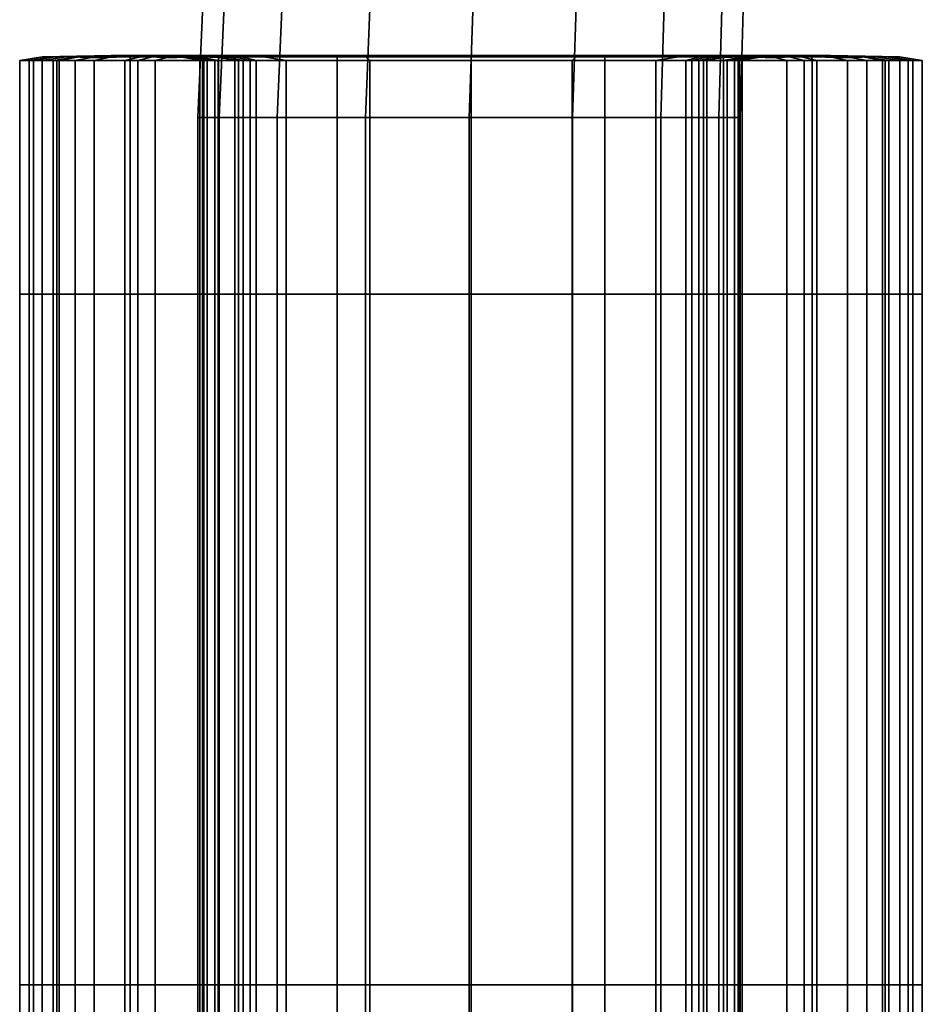
# Model space of a CAD drawing. Extents: x -0.256 to 0.291, y -0.27 to 0.329.
# Drawn here: x -0.256 to -0.239, y 0.256 to 0.274 of the extents above; entities that cross this region are included whole.
import ezdxf

# ---------------------------------------------------------------- set-up
doc = ezdxf.new("R2010")
doc.units = 0

msp = doc.modelspace()

# ---------------------------------------------------------------- linework, layer by layer
for points in [[(-0.25226, 0.272204, -0.03301), (-0.252663, 0.272204, -0.031066), (-0.252525, 0.275321, -0.031066), (-0.252125, 0.275305, -0.03301)], [(-0.25226, 0.272204, -0.029121), (-0.252125, 0.275305, -0.029121), (-0.252525, 0.275321, -0.031066), (-0.252663, 0.272204, -0.031066)], [(-0.25226, 0.272204, -0.03301), (-0.252125, 0.275305, -0.03301), (-0.251042, 0.275262, -0.03467), (-0.25117, 0.272204, -0.03467)], [(-0.25226, 0.272204, -0.029121), (-0.25117, 0.272204, -0.027461), (-0.251042, 0.275262, -0.027461), (-0.252125, 0.275305, -0.029121)], [(-0.24951, 0.272204, -0.03576), (-0.25117, 0.272204, -0.03467), (-0.251042, 0.275262, -0.03467), (-0.249393, 0.275196, -0.03576)], [(-0.24951, 0.272204, -0.026371), (-0.249393, 0.275196, -0.026371), (-0.251042, 0.275262, -0.027461), (-0.25117, 0.272204, -0.027461)], [(-0.24951, 0.272204, -0.03576), (-0.249393, 0.275196, -0.03576), (-0.247461, 0.275119, -0.036163), (-0.247565, 0.272204, -0.036163)], [(-0.24951, 0.272204, -0.026371), (-0.247565, 0.272204, -0.025968), (-0.247461, 0.275119, -0.025968), (-0.249393, 0.275196, -0.026371)], [(-0.245621, 0.272204, -0.026371), (-0.245529, 0.275042, -0.026371), (-0.247461, 0.275119, -0.025968), (-0.247565, 0.272204, -0.025968)], [(-0.245621, 0.272204, -0.03576), (-0.247565, 0.272204, -0.036163), (-0.247461, 0.275119, -0.036163), (-0.245529, 0.275042, -0.03576)], [(-0.245621, 0.272204, -0.026371), (-0.243961, 0.272204, -0.027461), (-0.24388, 0.274976, -0.027461), (-0.245529, 0.275042, -0.026371)], [(-0.245621, 0.272204, -0.03576), (-0.245529, 0.275042, -0.03576), (-0.24388, 0.274976, -0.03467), (-0.243961, 0.272204, -0.03467)], [(-0.242871, 0.272204, -0.029121), (-0.242796, 0.274933, -0.029121), (-0.24388, 0.274976, -0.027461), (-0.243961, 0.272204, -0.027461)], [(-0.242871, 0.272204, -0.03301), (-0.243961, 0.272204, -0.03467), (-0.24388, 0.274976, -0.03467), (-0.242796, 0.274933, -0.03301)], [(-0.242871, 0.272204, -0.029121), (-0.242468, 0.272204, -0.031066), (-0.242396, 0.274917, -0.031066), (-0.242796, 0.274933, -0.029121)], [(-0.242871, 0.272204, -0.03301), (-0.242796, 0.274933, -0.03301), (-0.242396, 0.274917, -0.031066), (-0.242468, 0.272204, -0.031066)], [(-0.256006, 0.273274, -0.032248), (-0.256011, 0.273274, -0.03102), (-0.255581, 0.273346, -0.031031), (-0.255574, 0.273346, -0.032248)], [(-0.255749, 0.273274, -0.029676), (-0.255341, 0.273346, -0.029719), (-0.255581, 0.273346, -0.031031), (-0.256011, 0.273274, -0.03102)], [(-0.256006, 0.273274, -0.032248), (-0.255574, 0.273346, -0.032248), (-0.255397, 0.273346, -0.033417), (-0.255833, 0.273274, -0.033417)], [(-0.255591, 0.273274, -0.034586), (-0.255833, 0.273274, -0.033417), (-0.255397, 0.273346, -0.033417), (-0.255129, 0.273346, -0.034586)], [(-0.255749, 0.273274, -0.029676), (-0.255266, 0.273274, -0.028273), (-0.254893, 0.273346, -0.028358), (-0.255341, 0.273346, -0.029719)], [(-0.255591, 0.273274, -0.034586), (-0.255129, 0.273346, -0.034586), (-0.254913, 0.273346, -0.035979), (-0.255383, 0.273274, -0.035979)], [(-0.254277, 0.27337, -0.032248), (-0.255574, 0.273346, -0.032248), (-0.255581, 0.273346, -0.031031), (-0.254293, 0.27337, -0.031063)], [(-0.254116, 0.27337, -0.029847), (-0.254293, 0.27337, -0.031063), (-0.255581, 0.273346, -0.031031), (-0.255341, 0.273346, -0.029719)], [(-0.254277, 0.27337, -0.032248), (-0.254088, 0.27337, -0.033417), (-0.255397, 0.273346, -0.033417), (-0.255574, 0.273346, -0.032248)], [(-0.253744, 0.27337, -0.034586), (-0.255129, 0.273346, -0.034586), (-0.255397, 0.273346, -0.033417), (-0.254088, 0.27337, -0.033417)], [(-0.255313, 0.273274, -0.03782), (-0.255383, 0.273274, -0.035979), (-0.254913, 0.273346, -0.035979), (-0.254889, 0.273346, -0.03782)], [(-0.254116, 0.27337, -0.029847), (-0.255341, 0.273346, -0.029719), (-0.254893, 0.273346, -0.028358), (-0.253772, 0.27337, -0.028614)], [(-0.255313, 0.273274, -0.03782), (-0.254889, 0.273346, -0.03782), (-0.254945, 0.273346, -0.039393), (-0.255313, 0.273274, -0.039393)], [(-0.255313, 0.273274, -0.039983), (-0.254966, 0.273346, -0.039983), (-0.2547, 0.273327, -0.040038), (-0.254969, 0.273274, -0.040057)], [(-0.255313, 0.273274, -0.039983), (-0.255313, 0.273274, -0.039393), (-0.254945, 0.273346, -0.039393), (-0.254966, 0.273346, -0.039983)], [(-0.254609, 0.273274, -0.02687), (-0.254278, 0.273346, -0.026998), (-0.254893, 0.273346, -0.028358), (-0.255266, 0.273274, -0.028273)], [(-0.253744, 0.27337, -0.034586), (-0.253503, 0.27337, -0.035979), (-0.254913, 0.273346, -0.035979), (-0.255129, 0.273346, -0.034586)], [(-0.253937, 0.273274, -0.040082), (-0.254969, 0.273274, -0.040057), (-0.2547, 0.273327, -0.040038), (-0.253934, 0.273346, -0.040057)], [(-0.253923, 0.27337, -0.039983), (-0.254966, 0.273346, -0.039983), (-0.254945, 0.273346, -0.039393), (-0.25384, 0.27337, -0.039393)], [(-0.253923, 0.27337, -0.039983), (-0.253934, 0.273346, -0.040057), (-0.2547, 0.273327, -0.040038), (-0.254966, 0.273346, -0.039983)], [(-0.253617, 0.27337, -0.03782), (-0.25384, 0.27337, -0.039393), (-0.254945, 0.273346, -0.039393), (-0.254889, 0.273346, -0.03782)], [(-0.253617, 0.27337, -0.03782), (-0.254889, 0.273346, -0.03782), (-0.254913, 0.273346, -0.035979), (-0.253503, 0.27337, -0.035979)], [(-0.253287, 0.27337, -0.027382), (-0.253772, 0.27337, -0.028614), (-0.254893, 0.273346, -0.028358), (-0.254278, 0.273346, -0.026998)], [(-0.254609, 0.273274, -0.02687), (-0.254032, 0.273274, -0.025774), (-0.253738, 0.273346, -0.025935), (-0.254278, 0.273346, -0.026998)], [(-0.254277, 0.27337, -0.032248), (-0.254293, 0.27337, -0.031063), (-0.253005, 0.273346, -0.031095), (-0.252981, 0.273346, -0.032248)], [(-0.254116, 0.27337, -0.029847), (-0.252892, 0.273346, -0.029975), (-0.253005, 0.273346, -0.031095), (-0.254293, 0.27337, -0.031063)], [(-0.253287, 0.27337, -0.027382), (-0.254278, 0.273346, -0.026998), (-0.253738, 0.273346, -0.025935), (-0.252857, 0.27337, -0.026419)], [(-0.254277, 0.27337, -0.032248), (-0.252981, 0.273346, -0.032248), (-0.252778, 0.273346, -0.033417), (-0.254088, 0.27337, -0.033417)], [(-0.254116, 0.27337, -0.029847), (-0.253772, 0.27337, -0.028614), (-0.252651, 0.273346, -0.028871), (-0.252892, 0.273346, -0.029975)], [(-0.253744, 0.27337, -0.034586), (-0.254088, 0.27337, -0.033417), (-0.252778, 0.273346, -0.033417), (-0.25236, 0.273346, -0.034586)], [(-0.253792, 0.273274, -0.02529), (-0.253514, 0.273346, -0.025466), (-0.253738, 0.273346, -0.025935), (-0.254032, 0.273274, -0.025774)], [(-0.253937, 0.273274, -0.040082), (-0.253934, 0.273346, -0.040057), (-0.252271, 0.273346, -0.040058), (-0.252276, 0.273274, -0.040082)], [(-0.253923, 0.27337, -0.039983), (-0.252255, 0.27337, -0.039985), (-0.252271, 0.273346, -0.040058), (-0.253934, 0.273346, -0.040057)], [(-0.253923, 0.27337, -0.039983), (-0.25384, 0.27337, -0.039393), (-0.25213, 0.27337, -0.039405), (-0.252255, 0.27337, -0.039985)], [(-0.253617, 0.27337, -0.03782), (-0.251796, 0.27337, -0.037859), (-0.25213, 0.27337, -0.039405), (-0.25384, 0.27337, -0.039393)], [(-0.253792, 0.273274, -0.02529), (-0.253465, 0.273274, -0.025338), (-0.253264, 0.273327, -0.025512), (-0.253514, 0.273346, -0.025466)], [(-0.253287, 0.27337, -0.027382), (-0.252295, 0.273346, -0.027766), (-0.252651, 0.273346, -0.028871), (-0.253772, 0.27337, -0.028614)], [(-0.253744, 0.27337, -0.034586), (-0.25236, 0.273346, -0.034586), (-0.251504, 0.273354, -0.035941), (-0.253503, 0.27337, -0.035979)], [(-0.252678, 0.27337, -0.025994), (-0.252857, 0.27337, -0.026419), (-0.253738, 0.273346, -0.025935), (-0.253514, 0.273346, -0.025466)], [(-0.253617, 0.27337, -0.03782), (-0.253503, 0.27337, -0.035979), (-0.251504, 0.273354, -0.035941), (-0.251796, 0.27337, -0.037859)], [(-0.252678, 0.27337, -0.025994), (-0.253514, 0.273346, -0.025466), (-0.253264, 0.273327, -0.025512), (-0.252639, 0.273346, -0.025877)], [(-0.252626, 0.273274, -0.025838), (-0.252639, 0.273346, -0.025877), (-0.253264, 0.273327, -0.025512), (-0.253465, 0.273274, -0.025338)], [(-0.253287, 0.27337, -0.027382), (-0.252857, 0.27337, -0.026419), (-0.251975, 0.273346, -0.026903), (-0.252295, 0.273346, -0.027766)], [(-0.252548, 0.273274, -0.032248), (-0.252981, 0.273346, -0.032248), (-0.253005, 0.273346, -0.031095), (-0.252576, 0.273274, -0.031106)], [(-0.252484, 0.273274, -0.030017), (-0.252576, 0.273274, -0.031106), (-0.253005, 0.273346, -0.031095), (-0.252892, 0.273346, -0.029975)], [(-0.252548, 0.273274, -0.032248), (-0.252342, 0.273274, -0.033417), (-0.252778, 0.273346, -0.033417), (-0.252981, 0.273346, -0.032248)], [(-0.252484, 0.273274, -0.030017), (-0.252892, 0.273346, -0.029975), (-0.252651, 0.273346, -0.028871), (-0.252278, 0.273274, -0.028956)], [(-0.252678, 0.27337, -0.025994), (-0.251843, 0.273346, -0.026523), (-0.251975, 0.273346, -0.026903), (-0.252857, 0.27337, -0.026419)], [(-0.251898, 0.273274, -0.034586), (-0.25236, 0.273346, -0.034586), (-0.252778, 0.273346, -0.033417), (-0.252342, 0.273274, -0.033417)], [(-0.252678, 0.27337, -0.025994), (-0.252639, 0.273346, -0.025877), (-0.252035, 0.273327, -0.026304), (-0.251843, 0.273346, -0.026523)], [(-0.251964, 0.273274, -0.027894), (-0.252278, 0.273274, -0.028956), (-0.252651, 0.273346, -0.028871), (-0.252295, 0.273346, -0.027766)], [(-0.252626, 0.273274, -0.025838), (-0.251813, 0.273274, -0.026417), (-0.252035, 0.273327, -0.026304), (-0.252639, 0.273346, -0.025877)], [(-0.251898, 0.273274, -0.034586), (-0.251, 0.273274, -0.035538), (-0.251504, 0.273354, -0.035941), (-0.25236, 0.273346, -0.034586)], [(-0.251964, 0.273274, -0.027894), (-0.252295, 0.273346, -0.027766), (-0.251975, 0.273346, -0.026903), (-0.251681, 0.273274, -0.027065)], [(-0.250045, 0.273274, -0.040082), (-0.252276, 0.273274, -0.040082), (-0.252271, 0.273346, -0.040058), (-0.250041, 0.273346, -0.040059)], [(-0.250031, 0.27337, -0.03999), (-0.250041, 0.273346, -0.040059), (-0.252271, 0.273346, -0.040058), (-0.252255, 0.27337, -0.039985)], [(-0.250031, 0.27337, -0.03999), (-0.252255, 0.27337, -0.039985), (-0.25213, 0.27337, -0.039405), (-0.249947, 0.27337, -0.039441)], [(-0.249724, 0.27337, -0.037977), (-0.249947, 0.27337, -0.039441), (-0.25213, 0.27337, -0.039405), (-0.251796, 0.27337, -0.037859)], [(-0.251564, 0.273274, -0.026699), (-0.251843, 0.273346, -0.026523), (-0.252035, 0.273327, -0.026304), (-0.251813, 0.273274, -0.026417)], [(-0.251564, 0.273274, -0.026699), (-0.251681, 0.273274, -0.027065), (-0.251975, 0.273346, -0.026903), (-0.251843, 0.273346, -0.026523)], [(-0.249724, 0.27337, -0.037977), (-0.251796, 0.27337, -0.037859), (-0.251504, 0.273354, -0.035941), (-0.249505, 0.273346, -0.036536)], [(-0.249432, 0.273274, -0.036056), (-0.249505, 0.273346, -0.036536), (-0.251504, 0.273354, -0.035941), (-0.251, 0.273274, -0.035538)], [(-0.250045, 0.273274, -0.040082), (-0.250041, 0.273346, -0.040059), (-0.247528, 0.273346, -0.04006), (-0.247528, 0.273274, -0.040082)], [(-0.250031, 0.27337, -0.03999), (-0.247528, 0.27337, -0.039994), (-0.247528, 0.273346, -0.04006), (-0.250041, 0.273346, -0.040059)], [(-0.250031, 0.27337, -0.03999), (-0.249947, 0.27337, -0.039441), (-0.247528, 0.27337, -0.039465), (-0.247528, 0.27337, -0.039994)], [(-0.249724, 0.27337, -0.037977), (-0.247528, 0.27337, -0.038056), (-0.247528, 0.27337, -0.039465), (-0.249947, 0.27337, -0.039441)], [(-0.249724, 0.27337, -0.037977), (-0.249505, 0.273346, -0.036536), (-0.247528, 0.273346, -0.036669), (-0.247528, 0.27337, -0.038056)], [(-0.249432, 0.273274, -0.036056), (-0.247528, 0.273274, -0.036206), (-0.247528, 0.273346, -0.036669), (-0.249505, 0.273346, -0.036536)], [(-0.245025, 0.27337, -0.03999), (-0.247528, 0.27337, -0.039994), (-0.247528, 0.27337, -0.039465), (-0.245109, 0.27337, -0.039441)], [(-0.245025, 0.27337, -0.03999), (-0.245015, 0.273346, -0.040059), (-0.247528, 0.273346, -0.04006), (-0.247528, 0.27337, -0.039994)], [(-0.245332, 0.27337, -0.037977), (-0.247528, 0.27337, -0.038056), (-0.247528, 0.273346, -0.036669), (-0.245551, 0.273346, -0.036536)], [(-0.245332, 0.27337, -0.037977), (-0.245109, 0.27337, -0.039441), (-0.247528, 0.27337, -0.039465), (-0.247528, 0.27337, -0.038056)], [(-0.245011, 0.273274, -0.040082), (-0.247528, 0.273274, -0.040082), (-0.247528, 0.273346, -0.04006), (-0.245015, 0.273346, -0.040059)], [(-0.245624, 0.273274, -0.036056), (-0.245551, 0.273346, -0.036536), (-0.247528, 0.273346, -0.036669), (-0.247528, 0.273274, -0.036206)], [(-0.245624, 0.273274, -0.036056), (-0.244056, 0.273274, -0.035538), (-0.243552, 0.273354, -0.035941), (-0.245551, 0.273346, -0.036536)], [(-0.245332, 0.27337, -0.037977), (-0.245551, 0.273346, -0.036536), (-0.243552, 0.273354, -0.035941), (-0.24326, 0.27337, -0.037859)], [(-0.245332, 0.27337, -0.037977), (-0.24326, 0.27337, -0.037859), (-0.242926, 0.27337, -0.039405), (-0.245109, 0.27337, -0.039441)], [(-0.245025, 0.27337, -0.03999), (-0.245109, 0.27337, -0.039441), (-0.242926, 0.27337, -0.039405), (-0.2428, 0.27337, -0.039985)], [(-0.245025, 0.27337, -0.03999), (-0.2428, 0.27337, -0.039985), (-0.242785, 0.273346, -0.040058), (-0.245015, 0.273346, -0.040059)], [(-0.245011, 0.273274, -0.040082), (-0.245015, 0.273346, -0.040059), (-0.242785, 0.273346, -0.040058), (-0.24278, 0.273274, -0.040082)], [(-0.243158, 0.273274, -0.034586), (-0.242696, 0.273346, -0.034586), (-0.243552, 0.273354, -0.035941), (-0.244056, 0.273274, -0.035538)], [(-0.241439, 0.27337, -0.03782), (-0.24326, 0.27337, -0.037859), (-0.243552, 0.273354, -0.035941), (-0.241553, 0.27337, -0.035979)], [(-0.241311, 0.27337, -0.034586), (-0.241553, 0.27337, -0.035979), (-0.243552, 0.273354, -0.035941), (-0.242696, 0.273346, -0.034586)], [(-0.243493, 0.273274, -0.026693), (-0.243214, 0.273346, -0.026517), (-0.243084, 0.273346, -0.026894), (-0.243377, 0.273274, -0.027056)], [(-0.243493, 0.273274, -0.026693), (-0.243243, 0.273274, -0.026415), (-0.243022, 0.273327, -0.026301), (-0.243214, 0.273346, -0.026517)], [(-0.243094, 0.273274, -0.027887), (-0.243377, 0.273274, -0.027056), (-0.243084, 0.273346, -0.026894), (-0.242763, 0.273346, -0.027758)], [(-0.241439, 0.27337, -0.03782), (-0.241216, 0.27337, -0.039393), (-0.242926, 0.27337, -0.039405), (-0.24326, 0.27337, -0.037859)], [(-0.24243, 0.273274, -0.025839), (-0.242417, 0.273346, -0.025876), (-0.243022, 0.273327, -0.026301), (-0.243243, 0.273274, -0.026415)], [(-0.24238, 0.27337, -0.025988), (-0.243214, 0.273346, -0.026517), (-0.243022, 0.273327, -0.026301), (-0.242417, 0.273346, -0.025876)], [(-0.24238, 0.27337, -0.025988), (-0.242203, 0.27337, -0.026409), (-0.243084, 0.273346, -0.026894), (-0.243214, 0.273346, -0.026517)], [(-0.243158, 0.273274, -0.034586), (-0.242714, 0.273274, -0.033417), (-0.242277, 0.273346, -0.033417), (-0.242696, 0.273346, -0.034586)], [(-0.243094, 0.273274, -0.027887), (-0.242763, 0.273346, -0.027758), (-0.242406, 0.273346, -0.028865), (-0.242779, 0.273274, -0.028951)], [(-0.241772, 0.27337, -0.027373), (-0.242763, 0.273346, -0.027758), (-0.243084, 0.273346, -0.026894), (-0.242203, 0.27337, -0.026409)], [(-0.241132, 0.27337, -0.039983), (-0.2428, 0.27337, -0.039985), (-0.242926, 0.27337, -0.039405), (-0.241216, 0.27337, -0.039393)], [(-0.241132, 0.27337, -0.039983), (-0.241122, 0.273346, -0.040057), (-0.242785, 0.273346, -0.040058), (-0.2428, 0.27337, -0.039985)], [(-0.241118, 0.273274, -0.040082), (-0.24278, 0.273274, -0.040082), (-0.242785, 0.273346, -0.040058), (-0.241122, 0.273346, -0.040057)], [(-0.242573, 0.273274, -0.030015), (-0.242779, 0.273274, -0.028951), (-0.242406, 0.273346, -0.028865), (-0.242165, 0.273346, -0.029972)], [(-0.241772, 0.27337, -0.027373), (-0.241286, 0.27337, -0.028608), (-0.242406, 0.273346, -0.028865), (-0.242763, 0.273346, -0.027758)], [(-0.242507, 0.273274, -0.032248), (-0.242075, 0.273346, -0.032248), (-0.242277, 0.273346, -0.033417), (-0.242714, 0.273274, -0.033417)], [(-0.241311, 0.27337, -0.034586), (-0.242696, 0.273346, -0.034586), (-0.242277, 0.273346, -0.033417), (-0.240968, 0.27337, -0.033417)], [(-0.242573, 0.273274, -0.030015), (-0.242165, 0.273346, -0.029972), (-0.242051, 0.273346, -0.031094), (-0.24248, 0.273274, -0.031105)], [(-0.242507, 0.273274, -0.032248), (-0.24248, 0.273274, -0.031105), (-0.242051, 0.273346, -0.031094), (-0.242075, 0.273346, -0.032248)], [(-0.24243, 0.273274, -0.025839), (-0.241592, 0.273274, -0.025337), (-0.241793, 0.273327, -0.025509), (-0.242417, 0.273346, -0.025876)], [(-0.24238, 0.27337, -0.025988), (-0.242417, 0.273346, -0.025876), (-0.241793, 0.273327, -0.025509), (-0.241545, 0.273346, -0.025459)], [(-0.240941, 0.27337, -0.029844), (-0.242165, 0.273346, -0.029972), (-0.242406, 0.273346, -0.028865), (-0.241286, 0.27337, -0.028608)], [(-0.24238, 0.27337, -0.025988), (-0.241545, 0.273346, -0.025459), (-0.241322, 0.273346, -0.025924), (-0.242203, 0.27337, -0.026409)], [(-0.240779, 0.27337, -0.032248), (-0.240968, 0.27337, -0.033417), (-0.242277, 0.273346, -0.033417), (-0.242075, 0.273346, -0.032248)], [(-0.241772, 0.27337, -0.027373), (-0.242203, 0.27337, -0.026409), (-0.241322, 0.273346, -0.025924), (-0.240781, 0.273346, -0.026988)], [(-0.240941, 0.27337, -0.029844), (-0.240763, 0.27337, -0.031062), (-0.242051, 0.273346, -0.031094), (-0.242165, 0.273346, -0.029972)], [(-0.240779, 0.27337, -0.032248), (-0.242075, 0.273346, -0.032248), (-0.242051, 0.273346, -0.031094), (-0.240763, 0.27337, -0.031062)], [(-0.241266, 0.273274, -0.025283), (-0.241545, 0.273346, -0.025459), (-0.241793, 0.273327, -0.025509), (-0.241592, 0.273274, -0.025337)], [(-0.241772, 0.27337, -0.027373), (-0.240781, 0.273346, -0.026988), (-0.240166, 0.273346, -0.028352), (-0.241286, 0.27337, -0.028608)], [(-0.241439, 0.27337, -0.03782), (-0.241553, 0.27337, -0.035979), (-0.240143, 0.273346, -0.035979), (-0.240167, 0.273346, -0.03782)], [(-0.241311, 0.27337, -0.034586), (-0.239927, 0.273346, -0.034586), (-0.240143, 0.273346, -0.035979), (-0.241553, 0.27337, -0.035979)], [(-0.241266, 0.273274, -0.025283), (-0.241028, 0.273274, -0.025762), (-0.241322, 0.273346, -0.025924), (-0.241545, 0.273346, -0.025459)], [(-0.241439, 0.27337, -0.03782), (-0.240167, 0.273346, -0.03782), (-0.240111, 0.273346, -0.039393), (-0.241216, 0.27337, -0.039393)], [(-0.240451, 0.273274, -0.02686), (-0.240781, 0.273346, -0.026988), (-0.241322, 0.273346, -0.025924), (-0.241028, 0.273274, -0.025762)], [(-0.241311, 0.27337, -0.034586), (-0.240968, 0.27337, -0.033417), (-0.239659, 0.273346, -0.033417), (-0.239927, 0.273346, -0.034586)], [(-0.240941, 0.27337, -0.029844), (-0.241286, 0.27337, -0.028608), (-0.240166, 0.273346, -0.028352), (-0.239716, 0.273346, -0.029715)], [(-0.241132, 0.27337, -0.039983), (-0.241216, 0.27337, -0.039393), (-0.240111, 0.273346, -0.039393), (-0.24009, 0.273346, -0.039983)], [(-0.241132, 0.27337, -0.039983), (-0.24009, 0.273346, -0.039983), (-0.240356, 0.273327, -0.040038), (-0.241122, 0.273346, -0.040057)], [(-0.241118, 0.273274, -0.040082), (-0.241122, 0.273346, -0.040057), (-0.240356, 0.273327, -0.040038), (-0.240086, 0.273274, -0.040057)], [(-0.240779, 0.27337, -0.032248), (-0.239482, 0.273346, -0.032248), (-0.239659, 0.273346, -0.033417), (-0.240968, 0.27337, -0.033417)], [(-0.240941, 0.27337, -0.029844), (-0.239716, 0.273346, -0.029715), (-0.239475, 0.273346, -0.03103), (-0.240763, 0.27337, -0.031062)], [(-0.240451, 0.273274, -0.02686), (-0.239792, 0.273274, -0.028266), (-0.240166, 0.273346, -0.028352), (-0.240781, 0.273346, -0.026988)], [(-0.240779, 0.27337, -0.032248), (-0.240763, 0.27337, -0.031062), (-0.239475, 0.273346, -0.03103), (-0.239482, 0.273346, -0.032248)], [(-0.239742, 0.273274, -0.039983), (-0.240086, 0.273274, -0.040057), (-0.240356, 0.273327, -0.040038), (-0.24009, 0.273346, -0.039983)], [(-0.239742, 0.273274, -0.03782), (-0.240167, 0.273346, -0.03782), (-0.240143, 0.273346, -0.035979), (-0.239673, 0.273274, -0.035979)], [(-0.239742, 0.273274, -0.03782), (-0.239742, 0.273274, -0.039393), (-0.240111, 0.273346, -0.039393), (-0.240167, 0.273346, -0.03782)], [(-0.239308, 0.273274, -0.029673), (-0.239716, 0.273346, -0.029715), (-0.240166, 0.273346, -0.028352), (-0.239792, 0.273274, -0.028266)], [(-0.239465, 0.273274, -0.034586), (-0.239673, 0.273274, -0.035979), (-0.240143, 0.273346, -0.035979), (-0.239927, 0.273346, -0.034586)], [(-0.239742, 0.273274, -0.039983), (-0.24009, 0.273346, -0.039983), (-0.240111, 0.273346, -0.039393), (-0.239742, 0.273274, -0.039393)], [(-0.239465, 0.273274, -0.034586), (-0.239927, 0.273346, -0.034586), (-0.239659, 0.273346, -0.033417), (-0.239222, 0.273274, -0.033417)], [(-0.239308, 0.273274, -0.029673), (-0.239046, 0.273274, -0.03102), (-0.239475, 0.273346, -0.03103), (-0.239716, 0.273346, -0.029715)], [(-0.23905, 0.273274, -0.032248), (-0.239222, 0.273274, -0.033417), (-0.239659, 0.273346, -0.033417), (-0.239482, 0.273346, -0.032248)], [(-0.23905, 0.273274, -0.032248), (-0.239482, 0.273346, -0.032248), (-0.239475, 0.273346, -0.03103), (-0.239046, 0.273274, -0.03102)], [(-0.256006, 0.273274, -0.032248), (-0.256006, 0.268881, -0.032248), (-0.256011, 0.268881, -0.03102), (-0.256011, 0.273274, -0.03102)], [(-0.255749, 0.273274, -0.029676), (-0.256011, 0.273274, -0.03102), (-0.256011, 0.268881, -0.03102), (-0.255749, 0.268881, -0.029676)], [(-0.256006, 0.273274, -0.032248), (-0.255833, 0.273274, -0.033417), (-0.255833, 0.268881, -0.033417), (-0.256006, 0.268881, -0.032248)], [(-0.255591, 0.273274, -0.034586), (-0.255591, 0.268881, -0.034586), (-0.255833, 0.268881, -0.033417), (-0.255833, 0.273274, -0.033417)], [(-0.255749, 0.273274, -0.029676), (-0.255749, 0.268881, -0.029676), (-0.255266, 0.268881, -0.028273), (-0.255266, 0.273274, -0.028273)], [(-0.255591, 0.273274, -0.034586), (-0.255383, 0.273274, -0.035979), (-0.255383, 0.268881, -0.035979), (-0.255591, 0.268881, -0.034586)], [(-0.255313, 0.273274, -0.03782), (-0.255313, 0.268881, -0.03782), (-0.255383, 0.268881, -0.035979), (-0.255383, 0.273274, -0.035979)], [(-0.255313, 0.273274, -0.03782), (-0.255313, 0.273274, -0.039393), (-0.255313, 0.268881, -0.039393), (-0.255313, 0.268881, -0.03782)], [(-0.255313, 0.273274, -0.039983), (-0.255313, 0.268881, -0.039983), (-0.255313, 0.268881, -0.039393), (-0.255313, 0.273274, -0.039393)], [(-0.255313, 0.273274, -0.039983), (-0.254969, 0.273274, -0.040057), (-0.254969, 0.268881, -0.040057), (-0.255313, 0.268881, -0.039983)], [(-0.254609, 0.273274, -0.02687), (-0.255266, 0.273274, -0.028273), (-0.255266, 0.268881, -0.028273), (-0.254609, 0.268881, -0.02687)], [(-0.253937, 0.273274, -0.040082), (-0.253937, 0.268881, -0.040082), (-0.254969, 0.268881, -0.040057), (-0.254969, 0.273274, -0.040057)], [(-0.254609, 0.273274, -0.02687), (-0.254609, 0.268881, -0.02687), (-0.254032, 0.268881, -0.025774), (-0.254032, 0.273274, -0.025774)], [(-0.253792, 0.273274, -0.02529), (-0.254032, 0.273274, -0.025774), (-0.254032, 0.268881, -0.025774), (-0.253792, 0.268881, -0.02529)], [(-0.253937, 0.273274, -0.040082), (-0.252276, 0.273274, -0.040082), (-0.252276, 0.268881, -0.040082), (-0.253937, 0.268881, -0.040082)], [(-0.253792, 0.273274, -0.02529), (-0.253792, 0.268881, -0.02529), (-0.253465, 0.268881, -0.025338), (-0.253465, 0.273274, -0.025338)], [(-0.252626, 0.273274, -0.025838), (-0.253465, 0.273274, -0.025338), (-0.253465, 0.268881, -0.025338), (-0.252626, 0.268881, -0.025839)], [(-0.252626, 0.273274, -0.025838), (-0.252626, 0.268881, -0.025839), (-0.251813, 0.268881, -0.026417), (-0.251813, 0.273274, -0.026417)], [(-0.252548, 0.273274, -0.032248), (-0.252576, 0.273274, -0.031106), (-0.252576, 0.268881, -0.031106), (-0.252548, 0.268881, -0.032248)], [(-0.252484, 0.273274, -0.030017), (-0.252484, 0.268881, -0.030017), (-0.252576, 0.268881, -0.031106), (-0.252576, 0.273274, -0.031106)], [(-0.252548, 0.273274, -0.032248), (-0.252548, 0.268881, -0.032248), (-0.252342, 0.268881, -0.033417), (-0.252342, 0.273274, -0.033417)], [(-0.252484, 0.273274, -0.030017), (-0.252278, 0.273274, -0.028956), (-0.252278, 0.268881, -0.028956), (-0.252484, 0.268881, -0.030017)], [(-0.251898, 0.273274, -0.034586), (-0.252342, 0.273274, -0.033417), (-0.252342, 0.268881, -0.033417), (-0.251898, 0.268881, -0.034586)], [(-0.251964, 0.273274, -0.027894), (-0.251964, 0.268881, -0.027894), (-0.252278, 0.268881, -0.028956), (-0.252278, 0.273274, -0.028956)], [(-0.250045, 0.273274, -0.040082), (-0.250045, 0.268881, -0.040082), (-0.252276, 0.268881, -0.040082), (-0.252276, 0.273274, -0.040082)], [(-0.251964, 0.273274, -0.027894), (-0.251681, 0.273274, -0.027065), (-0.251681, 0.268881, -0.027065), (-0.251964, 0.268881, -0.027894)], [(-0.251898, 0.273274, -0.034586), (-0.251898, 0.268881, -0.034586), (-0.251, 0.268881, -0.035538), (-0.251, 0.273274, -0.035538)], [(-0.251564, 0.273274, -0.026699), (-0.251813, 0.273274, -0.026417), (-0.251813, 0.268881, -0.026417), (-0.251564, 0.268881, -0.026699)], [(-0.251564, 0.273274, -0.026699), (-0.251564, 0.268881, -0.026699), (-0.251681, 0.268881, -0.027065), (-0.251681, 0.273274, -0.027065)], [(-0.249432, 0.273274, -0.036056), (-0.251, 0.273274, -0.035538), (-0.251, 0.268881, -0.035538), (-0.249432, 0.268881, -0.036056)], [(-0.250045, 0.273274, -0.040082), (-0.247528, 0.273274, -0.040082), (-0.247528, 0.268881, -0.040082), (-0.250045, 0.268881, -0.040082)], [(-0.249432, 0.273274, -0.036056), (-0.249432, 0.268881, -0.036056), (-0.247528, 0.268881, -0.036206), (-0.247528, 0.273274, -0.036206)], [(-0.245011, 0.273274, -0.040082), (-0.245011, 0.268881, -0.040082), (-0.247528, 0.268881, -0.040082), (-0.247528, 0.273274, -0.040082)], [(-0.245624, 0.273274, -0.036056), (-0.247528, 0.273274, -0.036206), (-0.247528, 0.268881, -0.036206), (-0.245624, 0.268881, -0.036056)], [(-0.245624, 0.273274, -0.036056), (-0.245624, 0.268881, -0.036056), (-0.244056, 0.268881, -0.035538), (-0.244056, 0.273274, -0.035538)], [(-0.245011, 0.273274, -0.040082), (-0.24278, 0.273274, -0.040082), (-0.24278, 0.268881, -0.040082), (-0.245011, 0.268881, -0.040082)], [(-0.243158, 0.273274, -0.034586), (-0.244056, 0.273274, -0.035538), (-0.244056, 0.268881, -0.035538), (-0.243158, 0.268881, -0.034586)], [(-0.243493, 0.273274, -0.026693), (-0.243493, 0.268881, -0.026693), (-0.243243, 0.268881, -0.026415), (-0.243243, 0.273274, -0.026415)], [(-0.243493, 0.273274, -0.026693), (-0.243377, 0.273274, -0.027056), (-0.243377, 0.268881, -0.027056), (-0.243493, 0.268881, -0.026693)], [(-0.243094, 0.273274, -0.027887), (-0.243094, 0.268881, -0.027887), (-0.243377, 0.268881, -0.027056), (-0.243377, 0.273274, -0.027056)], [(-0.24243, 0.273274, -0.025839), (-0.243243, 0.273274, -0.026415), (-0.243243, 0.268881, -0.026415), (-0.24243, 0.268881, -0.025839)], [(-0.243158, 0.273274, -0.034586), (-0.243158, 0.268881, -0.034586), (-0.242714, 0.268881, -0.033417), (-0.242714, 0.273274, -0.033417)], [(-0.243094, 0.273274, -0.027887), (-0.242779, 0.273274, -0.028951), (-0.242779, 0.268881, -0.028951), (-0.243094, 0.268881, -0.027887)], [(-0.241118, 0.273274, -0.040082), (-0.241118, 0.268881, -0.040082), (-0.24278, 0.268881, -0.040082), (-0.24278, 0.273274, -0.040082)], [(-0.242573, 0.273274, -0.030015), (-0.242573, 0.268881, -0.030015), (-0.242779, 0.268881, -0.028951), (-0.242779, 0.273274, -0.028951)], [(-0.242507, 0.273274, -0.032248), (-0.242714, 0.273274, -0.033417), (-0.242714, 0.268881, -0.033417), (-0.242507, 0.268881, -0.032248)], [(-0.242573, 0.273274, -0.030015), (-0.24248, 0.273274, -0.031105), (-0.24248, 0.268881, -0.031105), (-0.242573, 0.268881, -0.030015)], [(-0.242507, 0.273274, -0.032248), (-0.242507, 0.268881, -0.032248), (-0.24248, 0.268881, -0.031105), (-0.24248, 0.273274, -0.031105)], [(-0.24243, 0.273274, -0.025839), (-0.24243, 0.268881, -0.025839), (-0.241592, 0.268881, -0.025337), (-0.241592, 0.273274, -0.025337)], [(-0.241266, 0.273274, -0.025283), (-0.241592, 0.273274, -0.025337), (-0.241592, 0.268881, -0.025337), (-0.241266, 0.268881, -0.025283)], [(-0.241266, 0.273274, -0.025283), (-0.241266, 0.268881, -0.025283), (-0.241028, 0.268881, -0.025762), (-0.241028, 0.273274, -0.025762)], [(-0.241118, 0.273274, -0.040082), (-0.240086, 0.273274, -0.040057), (-0.240086, 0.268881, -0.040057), (-0.241118, 0.268881, -0.040082)], [(-0.240451, 0.273274, -0.02686), (-0.241028, 0.273274, -0.025762), (-0.241028, 0.268881, -0.025762), (-0.240451, 0.268881, -0.02686)], [(-0.240451, 0.273274, -0.02686), (-0.240451, 0.268881, -0.02686), (-0.239792, 0.268881, -0.028266), (-0.239792, 0.273274, -0.028266)], [(-0.239742, 0.273274, -0.039983), (-0.239742, 0.268881, -0.039983), (-0.240086, 0.268881, -0.040057), (-0.240086, 0.273274, -0.040057)], [(-0.239308, 0.273274, -0.029673), (-0.239792, 0.273274, -0.028266), (-0.239792, 0.268881, -0.028266), (-0.239308, 0.268881, -0.029673)], [(-0.239742, 0.273274, -0.03782), (-0.239742, 0.268881, -0.03782), (-0.239742, 0.268881, -0.039393), (-0.239742, 0.273274, -0.039393)], [(-0.239742, 0.273274, -0.03782), (-0.239673, 0.273274, -0.035979), (-0.239673, 0.268881, -0.035979), (-0.239742, 0.268881, -0.03782)], [(-0.239742, 0.273274, -0.039983), (-0.239742, 0.273274, -0.039393), (-0.239742, 0.268881, -0.039393), (-0.239742, 0.268881, -0.039983)], [(-0.239465, 0.273274, -0.034586), (-0.239465, 0.268881, -0.034586), (-0.239673, 0.268881, -0.035979), (-0.239673, 0.273274, -0.035979)], [(-0.239465, 0.273274, -0.034586), (-0.239222, 0.273274, -0.033417), (-0.239222, 0.268881, -0.033417), (-0.239465, 0.268881, -0.034586)], [(-0.239308, 0.273274, -0.029673), (-0.239308, 0.268881, -0.029673), (-0.239046, 0.268881, -0.03102), (-0.239046, 0.273274, -0.03102)], [(-0.23905, 0.273274, -0.032248), (-0.23905, 0.268881, -0.032248), (-0.239222, 0.268881, -0.033417), (-0.239222, 0.273274, -0.033417)], [(-0.23905, 0.273274, -0.032248), (-0.239046, 0.273274, -0.03102), (-0.239046, 0.268881, -0.03102), (-0.23905, 0.268881, -0.032248)], [(-0.25226, 0.272204, -0.03301), (-0.25226, 0.20778, -0.03301), (-0.252663, 0.20778, -0.031066), (-0.252663, 0.272204, -0.031066)], [(-0.25226, 0.272204, -0.029121), (-0.252663, 0.272204, -0.031066), (-0.252663, 0.20778, -0.031066), (-0.25226, 0.20778, -0.029121)], [(-0.25226, 0.272204, -0.03301), (-0.25117, 0.272204, -0.03467), (-0.25117, 0.20778, -0.03467), (-0.25226, 0.20778, -0.03301)], [(-0.25226, 0.272204, -0.029121), (-0.25226, 0.20778, -0.029121), (-0.25117, 0.20778, -0.027461), (-0.25117, 0.272204, -0.027461)], [(-0.24951, 0.272204, -0.03576), (-0.24951, 0.20778, -0.03576), (-0.25117, 0.20778, -0.03467), (-0.25117, 0.272204, -0.03467)], [(-0.24951, 0.272204, -0.026371), (-0.25117, 0.272204, -0.027461), (-0.25117, 0.20778, -0.027461), (-0.24951, 0.20778, -0.026371)], [(-0.24951, 0.272204, -0.03576), (-0.247565, 0.272204, -0.036163), (-0.247565, 0.20778, -0.036163), (-0.24951, 0.20778, -0.03576)], [(-0.24951, 0.272204, -0.026371), (-0.24951, 0.20778, -0.026371), (-0.247565, 0.20778, -0.025968), (-0.247565, 0.272204, -0.025968)], [(-0.245621, 0.272204, -0.026371), (-0.247565, 0.272204, -0.025968), (-0.247565, 0.20778, -0.025968), (-0.245621, 0.20778, -0.026371)], [(-0.245621, 0.272204, -0.03576), (-0.245621, 0.20778, -0.03576), (-0.247565, 0.20778, -0.036163), (-0.247565, 0.272204, -0.036163)], [(-0.245621, 0.272204, -0.026371), (-0.245621, 0.20778, -0.026371), (-0.243961, 0.20778, -0.027461), (-0.243961, 0.272204, -0.027461)], [(-0.245621, 0.272204, -0.03576), (-0.243961, 0.272204, -0.03467), (-0.243961, 0.20778, -0.03467), (-0.245621, 0.20778, -0.03576)], [(-0.242871, 0.272204, -0.029121), (-0.243961, 0.272204, -0.027461), (-0.243961, 0.20778, -0.027461), (-0.242871, 0.20778, -0.029121)], [(-0.242871, 0.272204, -0.03301), (-0.242871, 0.20778, -0.03301), (-0.243961, 0.20778, -0.03467), (-0.243961, 0.272204, -0.03467)], [(-0.242871, 0.272204, -0.029121), (-0.242871, 0.20778, -0.029121), (-0.242468, 0.20778, -0.031066), (-0.242468, 0.272204, -0.031066)], [(-0.242871, 0.272204, -0.03301), (-0.242468, 0.272204, -0.031066), (-0.242468, 0.20778, -0.031066), (-0.242871, 0.20778, -0.03301)], [(-0.256006, 0.255892, -0.032248), (-0.256011, 0.255892, -0.03102), (-0.256011, 0.268881, -0.03102), (-0.256006, 0.268881, -0.032248)], [(-0.255749, 0.255892, -0.029676), (-0.255749, 0.268881, -0.029676), (-0.256011, 0.268881, -0.03102), (-0.256011, 0.255892, -0.03102)], [(-0.256006, 0.255892, -0.032248), (-0.256006, 0.268881, -0.032248), (-0.255833, 0.268881, -0.033417), (-0.255833, 0.255892, -0.033417)], [(-0.255591, 0.255892, -0.034586), (-0.255833, 0.255892, -0.033417), (-0.255833, 0.268881, -0.033417), (-0.255591, 0.268881, -0.034586)], [(-0.255749, 0.255892, -0.029676), (-0.255266, 0.255892, -0.028273), (-0.255266, 0.268881, -0.028273), (-0.255749, 0.268881, -0.029676)], [(-0.255591, 0.255892, -0.034586), (-0.255591, 0.268881, -0.034586), (-0.255383, 0.268881, -0.035979), (-0.255383, 0.255892, -0.035979)], [(-0.255313, 0.255892, -0.03782), (-0.255383, 0.255892, -0.035979), (-0.255383, 0.268881, -0.035979), (-0.255313, 0.268881, -0.03782)], [(-0.255313, 0.255892, -0.039983), (-0.255313, 0.268881, -0.039983), (-0.254969, 0.268881, -0.040057), (-0.254969, 0.255892, -0.040057)], [(-0.255313, 0.255892, -0.039983), (-0.255313, 0.255892, -0.039393), (-0.255313, 0.268881, -0.039393), (-0.255313, 0.268881, -0.039983)], [(-0.255313, 0.255892, -0.03782), (-0.255313, 0.268881, -0.03782), (-0.255313, 0.268881, -0.039393), (-0.255313, 0.255892, -0.039393)], [(-0.254609, 0.255892, -0.02687), (-0.254609, 0.268881, -0.02687), (-0.255266, 0.268881, -0.028273), (-0.255266, 0.255892, -0.028273)], [(-0.253937, 0.255892, -0.040082), (-0.254969, 0.255892, -0.040057), (-0.254969, 0.268881, -0.040057), (-0.253937, 0.268881, -0.040082)], [(-0.254609, 0.255892, -0.02687), (-0.254032, 0.255892, -0.025774), (-0.254032, 0.268881, -0.025774), (-0.254609, 0.268881, -0.02687)], [(-0.253792, 0.255892, -0.02529), (-0.253792, 0.268881, -0.02529), (-0.254032, 0.268881, -0.025774), (-0.254032, 0.255892, -0.025774)], [(-0.253937, 0.255892, -0.040082), (-0.253937, 0.268881, -0.040082), (-0.252276, 0.268881, -0.040082), (-0.252276, 0.255892, -0.040082)], [(-0.253792, 0.255892, -0.02529), (-0.253465, 0.255892, -0.025338), (-0.253465, 0.268881, -0.025338), (-0.253792, 0.268881, -0.02529)], [(-0.252626, 0.255892, -0.025839), (-0.252626, 0.268881, -0.025839), (-0.253465, 0.268881, -0.025338), (-0.253465, 0.255892, -0.025338)], [(-0.252626, 0.255892, -0.025839), (-0.251813, 0.255892, -0.026417), (-0.251813, 0.268881, -0.026417), (-0.252626, 0.268881, -0.025839)], [(-0.252548, 0.255892, -0.032248), (-0.252548, 0.268881, -0.032248), (-0.252576, 0.268881, -0.031106), (-0.252576, 0.255892, -0.031106)], [(-0.252484, 0.255892, -0.030017), (-0.252576, 0.255892, -0.031106), (-0.252576, 0.268881, -0.031106), (-0.252484, 0.268881, -0.030017)], [(-0.252548, 0.255892, -0.032248), (-0.252342, 0.255892, -0.033417), (-0.252342, 0.268881, -0.033417), (-0.252548, 0.268881, -0.032248)], [(-0.252484, 0.255892, -0.030017), (-0.252484, 0.268881, -0.030017), (-0.252278, 0.268881, -0.028956), (-0.252278, 0.255892, -0.028956)], [(-0.251898, 0.255892, -0.034586), (-0.251898, 0.268881, -0.034586), (-0.252342, 0.268881, -0.033417), (-0.252342, 0.255892, -0.033417)], [(-0.251964, 0.255892, -0.027894), (-0.252278, 0.255892, -0.028956), (-0.252278, 0.268881, -0.028956), (-0.251964, 0.268881, -0.027894)], [(-0.250045, 0.255892, -0.040082), (-0.252276, 0.255892, -0.040082), (-0.252276, 0.268881, -0.040082), (-0.250045, 0.268881, -0.040082)], [(-0.251964, 0.255892, -0.027894), (-0.251964, 0.268881, -0.027894), (-0.251681, 0.268881, -0.027065), (-0.251681, 0.255892, -0.027065)], [(-0.251898, 0.255892, -0.034586), (-0.251, 0.255892, -0.035538), (-0.251, 0.268881, -0.035538), (-0.251898, 0.268881, -0.034586)], [(-0.251564, 0.255892, -0.026699), (-0.251564, 0.268881, -0.026699), (-0.251813, 0.268881, -0.026417), (-0.251813, 0.255892, -0.026417)], [(-0.251564, 0.255892, -0.026699), (-0.251681, 0.255892, -0.027065), (-0.251681, 0.268881, -0.027065), (-0.251564, 0.268881, -0.026699)], [(-0.249432, 0.255892, -0.036056), (-0.249432, 0.268881, -0.036056), (-0.251, 0.268881, -0.035538), (-0.251, 0.255892, -0.035538)], [(-0.250045, 0.255892, -0.040082), (-0.250045, 0.268881, -0.040082), (-0.247528, 0.268881, -0.040082), (-0.247528, 0.255892, -0.040082)], [(-0.249432, 0.255892, -0.036056), (-0.247528, 0.255892, -0.036206), (-0.247528, 0.268881, -0.036206), (-0.249432, 0.268881, -0.036056)], [(-0.245624, 0.255892, -0.036056), (-0.245624, 0.268881, -0.036056), (-0.247528, 0.268881, -0.036206), (-0.247528, 0.255892, -0.036206)], [(-0.245011, 0.255892, -0.040082), (-0.247528, 0.255892, -0.040082), (-0.247528, 0.268881, -0.040082), (-0.245011, 0.268881, -0.040082)], [(-0.245624, 0.255892, -0.036056), (-0.244056, 0.255892, -0.035538), (-0.244056, 0.268881, -0.035538), (-0.245624, 0.268881, -0.036056)], [(-0.245011, 0.255892, -0.040082), (-0.245011, 0.268881, -0.040082), (-0.24278, 0.268881, -0.040082), (-0.24278, 0.255892, -0.040082)], [(-0.243158, 0.255892, -0.034586), (-0.243158, 0.268881, -0.034586), (-0.244056, 0.268881, -0.035538), (-0.244056, 0.255892, -0.035538)], [(-0.243493, 0.255892, -0.026693), (-0.243493, 0.268881, -0.026693), (-0.243377, 0.268881, -0.027056), (-0.243377, 0.255892, -0.027056)], [(-0.243493, 0.255892, -0.026693), (-0.243243, 0.255892, -0.026415), (-0.243243, 0.268881, -0.026415), (-0.243493, 0.268881, -0.026693)], [(-0.243094, 0.255892, -0.027887), (-0.243377, 0.255892, -0.027056), (-0.243377, 0.268881, -0.027056), (-0.243094, 0.268881, -0.027887)], [(-0.24243, 0.255892, -0.025838), (-0.24243, 0.268881, -0.025839), (-0.243243, 0.268881, -0.026415), (-0.243243, 0.255892, -0.026415)], [(-0.243158, 0.255892, -0.034586), (-0.242714, 0.255892, -0.033417), (-0.242714, 0.268881, -0.033417), (-0.243158, 0.268881, -0.034586)], [(-0.243094, 0.255892, -0.027887), (-0.243094, 0.268881, -0.027887), (-0.242779, 0.268881, -0.028951), (-0.242779, 0.255892, -0.028951)], [(-0.241118, 0.255892, -0.040082), (-0.24278, 0.255892, -0.040082), (-0.24278, 0.268881, -0.040082), (-0.241118, 0.268881, -0.040082)], [(-0.242573, 0.255892, -0.030015), (-0.242779, 0.255892, -0.028951), (-0.242779, 0.268881, -0.028951), (-0.242573, 0.268881, -0.030015)], [(-0.242507, 0.255892, -0.032248), (-0.242507, 0.268881, -0.032248), (-0.242714, 0.268881, -0.033417), (-0.242714, 0.255892, -0.033417)], [(-0.242573, 0.255892, -0.030015), (-0.242573, 0.268881, -0.030015), (-0.24248, 0.268881, -0.031105), (-0.24248, 0.255892, -0.031105)], [(-0.242507, 0.255892, -0.032248), (-0.24248, 0.255892, -0.031105), (-0.24248, 0.268881, -0.031105), (-0.242507, 0.268881, -0.032248)], [(-0.24243, 0.255892, -0.025838), (-0.241592, 0.255892, -0.025337), (-0.241592, 0.268881, -0.025337), (-0.24243, 0.268881, -0.025839)], [(-0.241266, 0.255892, -0.025283), (-0.241266, 0.268881, -0.025283), (-0.241592, 0.268881, -0.025337), (-0.241592, 0.255892, -0.025337)], [(-0.241266, 0.255892, -0.025283), (-0.241028, 0.255892, -0.025762), (-0.241028, 0.268881, -0.025762), (-0.241266, 0.268881, -0.025283)], [(-0.241118, 0.255892, -0.040082), (-0.241118, 0.268881, -0.040082), (-0.240086, 0.268881, -0.040057), (-0.240086, 0.255892, -0.040057)], [(-0.240451, 0.255892, -0.02686), (-0.240451, 0.268881, -0.02686), (-0.241028, 0.268881, -0.025762), (-0.241028, 0.255892, -0.025762)], [(-0.240451, 0.255892, -0.02686), (-0.239792, 0.255892, -0.028266), (-0.239792, 0.268881, -0.028266), (-0.240451, 0.268881, -0.02686)], [(-0.239742, 0.255892, -0.039983), (-0.240086, 0.255892, -0.040057), (-0.240086, 0.268881, -0.040057), (-0.239742, 0.268881, -0.039983)], [(-0.239308, 0.255892, -0.029673), (-0.239308, 0.268881, -0.029673), (-0.239792, 0.268881, -0.028266), (-0.239792, 0.255892, -0.028266)], [(-0.239742, 0.255892, -0.039983), (-0.239742, 0.268881, -0.039983), (-0.239742, 0.268881, -0.039393), (-0.239742, 0.255892, -0.039393)], [(-0.239742, 0.255892, -0.03782), (-0.239742, 0.268881, -0.03782), (-0.239673, 0.268881, -0.035979), (-0.239673, 0.255892, -0.035979)], [(-0.239742, 0.255892, -0.03782), (-0.239742, 0.255892, -0.039393), (-0.239742, 0.268881, -0.039393), (-0.239742, 0.268881, -0.03782)], [(-0.239465, 0.255892, -0.034586), (-0.239673, 0.255892, -0.035979), (-0.239673, 0.268881, -0.035979), (-0.239465, 0.268881, -0.034586)], [(-0.239465, 0.255892, -0.034586), (-0.239465, 0.268881, -0.034586), (-0.239222, 0.268881, -0.033417), (-0.239222, 0.255892, -0.033417)], [(-0.239308, 0.255892, -0.029673), (-0.239046, 0.255892, -0.03102), (-0.239046, 0.268881, -0.03102), (-0.239308, 0.268881, -0.029673)], [(-0.23905, 0.255892, -0.032248), (-0.239222, 0.255892, -0.033417), (-0.239222, 0.268881, -0.033417), (-0.23905, 0.268881, -0.032248)], [(-0.23905, 0.255892, -0.032248), (-0.23905, 0.268881, -0.032248), (-0.239046, 0.268881, -0.03102), (-0.239046, 0.255892, -0.03102)], [(-0.256006, 0.255892, -0.032248), (-0.256006, 0.242902, -0.032248), (-0.256011, 0.242902, -0.03102), (-0.256011, 0.255892, -0.03102)], [(-0.255749, 0.255892, -0.029676), (-0.256011, 0.255892, -0.03102), (-0.256011, 0.242902, -0.03102), (-0.255749, 0.242902, -0.029676)], [(-0.256006, 0.255892, -0.032248), (-0.255833, 0.255892, -0.033417), (-0.255833, 0.242902, -0.033417), (-0.256006, 0.242902, -0.032248)], [(-0.255591, 0.255892, -0.034586), (-0.255591, 0.242902, -0.034586), (-0.255833, 0.242902, -0.033417), (-0.255833, 0.255892, -0.033417)], [(-0.255749, 0.255892, -0.029676), (-0.255749, 0.242902, -0.029676), (-0.255266, 0.242902, -0.028273), (-0.255266, 0.255892, -0.028273)], [(-0.255591, 0.255892, -0.034586), (-0.255383, 0.255892, -0.035979), (-0.255383, 0.242902, -0.035979), (-0.255591, 0.242902, -0.034586)], [(-0.255313, 0.255892, -0.03782), (-0.255313, 0.242902, -0.03782), (-0.255383, 0.242902, -0.035979), (-0.255383, 0.255892, -0.035979)], [(-0.255313, 0.255892, -0.039983), (-0.255313, 0.242902, -0.039983), (-0.255313, 0.242902, -0.039393), (-0.255313, 0.255892, -0.039393)], [(-0.255313, 0.255892, -0.039983), (-0.254969, 0.255892, -0.040057), (-0.254969, 0.242902, -0.040057), (-0.255313, 0.242902, -0.039983)], [(-0.255313, 0.255892, -0.03782), (-0.255313, 0.255892, -0.039393), (-0.255313, 0.242902, -0.039393), (-0.255313, 0.242902, -0.03782)], [(-0.254609, 0.255892, -0.02687), (-0.255266, 0.255892, -0.028273), (-0.255266, 0.242902, -0.028273), (-0.254609, 0.242902, -0.02687)], [(-0.253937, 0.255892, -0.040082), (-0.253937, 0.242902, -0.040082), (-0.254969, 0.242902, -0.040057), (-0.254969, 0.255892, -0.040057)], [(-0.254609, 0.255892, -0.02687), (-0.254609, 0.242902, -0.02687), (-0.254032, 0.242902, -0.025774), (-0.254032, 0.255892, -0.025774)], [(-0.253792, 0.255892, -0.02529), (-0.254032, 0.255892, -0.025774), (-0.254032, 0.242902, -0.025774), (-0.253792, 0.242902, -0.02529)], [(-0.253937, 0.255892, -0.040082), (-0.252276, 0.255892, -0.040082), (-0.252276, 0.242902, -0.040082), (-0.253937, 0.242902, -0.040082)], [(-0.253792, 0.255892, -0.02529), (-0.253792, 0.242902, -0.02529), (-0.253465, 0.242902, -0.025338), (-0.253465, 0.255892, -0.025338)], [(-0.252626, 0.255892, -0.025839), (-0.253465, 0.255892, -0.025338), (-0.253465, 0.242902, -0.025338), (-0.252626, 0.242902, -0.025839)], [(-0.252626, 0.255892, -0.025839), (-0.252626, 0.242902, -0.025839), (-0.251813, 0.242902, -0.026417), (-0.251813, 0.255892, -0.026417)], [(-0.252548, 0.255892, -0.032248), (-0.252576, 0.255892, -0.031106), (-0.252576, 0.242902, -0.031106), (-0.252548, 0.242902, -0.032248)], [(-0.252484, 0.255892, -0.030017), (-0.252484, 0.242902, -0.030017), (-0.252576, 0.242902, -0.031106), (-0.252576, 0.255892, -0.031106)], [(-0.252548, 0.255892, -0.032248), (-0.252548, 0.242902, -0.032248), (-0.252342, 0.242902, -0.033417), (-0.252342, 0.255892, -0.033417)], [(-0.252484, 0.255892, -0.030017), (-0.252278, 0.255892, -0.028956), (-0.252278, 0.242902, -0.028956), (-0.252484, 0.242902, -0.030017)], [(-0.251898, 0.255892, -0.034586), (-0.252342, 0.255892, -0.033417), (-0.252342, 0.242902, -0.033417), (-0.251898, 0.242902, -0.034586)], [(-0.251964, 0.255892, -0.027894), (-0.251964, 0.242902, -0.027894), (-0.252278, 0.242902, -0.028956), (-0.252278, 0.255892, -0.028956)], [(-0.250045, 0.255892, -0.040082), (-0.250045, 0.242902, -0.040082), (-0.252276, 0.242902, -0.040082), (-0.252276, 0.255892, -0.040082)], [(-0.251964, 0.255892, -0.027894), (-0.251681, 0.255892, -0.027065), (-0.251681, 0.242902, -0.027065), (-0.251964, 0.242902, -0.027894)], [(-0.251898, 0.255892, -0.034586), (-0.251898, 0.242902, -0.034586), (-0.251, 0.242902, -0.035538), (-0.251, 0.255892, -0.035538)], [(-0.251564, 0.255892, -0.026699), (-0.251813, 0.255892, -0.026417), (-0.251813, 0.242902, -0.026417), (-0.251564, 0.242902, -0.026699)], [(-0.251564, 0.255892, -0.026699), (-0.251564, 0.242902, -0.026699), (-0.251681, 0.242902, -0.027065), (-0.251681, 0.255892, -0.027065)], [(-0.249432, 0.255892, -0.036056), (-0.251, 0.255892, -0.035538), (-0.251, 0.242902, -0.035538), (-0.249432, 0.242902, -0.036056)], [(-0.250045, 0.255892, -0.040082), (-0.247528, 0.255892, -0.040082), (-0.247528, 0.242902, -0.040082), (-0.250045, 0.242902, -0.040082)], [(-0.249432, 0.255892, -0.036056), (-0.249432, 0.242902, -0.036056), (-0.247528, 0.242902, -0.036206), (-0.247528, 0.255892, -0.036206)], [(-0.245624, 0.255892, -0.036056), (-0.247528, 0.255892, -0.036206), (-0.247528, 0.242902, -0.036206), (-0.245624, 0.242902, -0.036056)], [(-0.245011, 0.255892, -0.040082), (-0.245011, 0.242902, -0.040082), (-0.247528, 0.242902, -0.040082), (-0.247528, 0.255892, -0.040082)], [(-0.245624, 0.255892, -0.036056), (-0.245624, 0.242902, -0.036056), (-0.244056, 0.242902, -0.035538), (-0.244056, 0.255892, -0.035538)], [(-0.245011, 0.255892, -0.040082), (-0.24278, 0.255892, -0.040082), (-0.24278, 0.242902, -0.040082), (-0.245011, 0.242902, -0.040082)], [(-0.243158, 0.255892, -0.034586), (-0.244056, 0.255892, -0.035538), (-0.244056, 0.242902, -0.035538), (-0.243158, 0.242902, -0.034586)], [(-0.243493, 0.255892, -0.026693), (-0.243493, 0.242902, -0.026693), (-0.243243, 0.242902, -0.026415), (-0.243243, 0.255892, -0.026415)], [(-0.243493, 0.255892, -0.026693), (-0.243377, 0.255892, -0.027056), (-0.243377, 0.242902, -0.027056), (-0.243493, 0.242902, -0.026693)], [(-0.243094, 0.255892, -0.027887), (-0.243094, 0.242902, -0.027887), (-0.243377, 0.242902, -0.027056), (-0.243377, 0.255892, -0.027056)], [(-0.24243, 0.255892, -0.025838), (-0.243243, 0.255892, -0.026415), (-0.243243, 0.242902, -0.026415), (-0.24243, 0.242902, -0.025839)], [(-0.243158, 0.255892, -0.034586), (-0.243158, 0.242902, -0.034586), (-0.242714, 0.242902, -0.033417), (-0.242714, 0.255892, -0.033417)], [(-0.243094, 0.255892, -0.027887), (-0.242779, 0.255892, -0.028951), (-0.242779, 0.242902, -0.028951), (-0.243094, 0.242902, -0.027887)], [(-0.241118, 0.255892, -0.040082), (-0.241118, 0.242902, -0.040082), (-0.24278, 0.242902, -0.040082), (-0.24278, 0.255892, -0.040082)], [(-0.242573, 0.255892, -0.030015), (-0.242573, 0.242902, -0.030015), (-0.242779, 0.242902, -0.028951), (-0.242779, 0.255892, -0.028951)], [(-0.242507, 0.255892, -0.032248), (-0.242714, 0.255892, -0.033417), (-0.242714, 0.242902, -0.033417), (-0.242507, 0.242902, -0.032248)], [(-0.242573, 0.255892, -0.030015), (-0.24248, 0.255892, -0.031105), (-0.24248, 0.242902, -0.031105), (-0.242573, 0.242902, -0.030015)], [(-0.242507, 0.255892, -0.032248), (-0.242507, 0.242902, -0.032248), (-0.24248, 0.242902, -0.031105), (-0.24248, 0.255892, -0.031105)], [(-0.24243, 0.255892, -0.025838), (-0.24243, 0.242902, -0.025839), (-0.241592, 0.242902, -0.025337), (-0.241592, 0.255892, -0.025337)], [(-0.241266, 0.255892, -0.025283), (-0.241592, 0.255892, -0.025337), (-0.241592, 0.242902, -0.025337), (-0.241266, 0.242902, -0.025283)], [(-0.241266, 0.255892, -0.025283), (-0.241266, 0.242902, -0.025283), (-0.241028, 0.242902, -0.025762), (-0.241028, 0.255892, -0.025762)], [(-0.241118, 0.255892, -0.040082), (-0.240086, 0.255892, -0.040057), (-0.240086, 0.242902, -0.040057), (-0.241118, 0.242902, -0.040082)], [(-0.240451, 0.255892, -0.02686), (-0.241028, 0.255892, -0.025762), (-0.241028, 0.242902, -0.025762), (-0.240451, 0.242902, -0.02686)], [(-0.240451, 0.255892, -0.02686), (-0.240451, 0.242902, -0.02686), (-0.239792, 0.242902, -0.028266), (-0.239792, 0.255892, -0.028266)], [(-0.239742, 0.255892, -0.039983), (-0.239742, 0.242902, -0.039983), (-0.240086, 0.242902, -0.040057), (-0.240086, 0.255892, -0.040057)], [(-0.239308, 0.255892, -0.029673), (-0.239792, 0.255892, -0.028266), (-0.239792, 0.242902, -0.028266), (-0.239308, 0.242902, -0.029673)], [(-0.239742, 0.255892, -0.039983), (-0.239742, 0.255892, -0.039393), (-0.239742, 0.242902, -0.039393), (-0.239742, 0.242902, -0.039983)], [(-0.239742, 0.255892, -0.03782), (-0.239742, 0.242902, -0.03782), (-0.239742, 0.242902, -0.039393), (-0.239742, 0.255892, -0.039393)], [(-0.239742, 0.255892, -0.03782), (-0.239673, 0.255892, -0.035979), (-0.239673, 0.242902, -0.035979), (-0.239742, 0.242902, -0.03782)], [(-0.239465, 0.255892, -0.034586), (-0.239465, 0.242902, -0.034586), (-0.239673, 0.242902, -0.035979), (-0.239673, 0.255892, -0.035979)], [(-0.239465, 0.255892, -0.034586), (-0.239222, 0.255892, -0.033417), (-0.239222, 0.242902, -0.033417), (-0.239465, 0.242902, -0.034586)], [(-0.239308, 0.255892, -0.029673), (-0.239308, 0.242902, -0.029673), (-0.239046, 0.242902, -0.03102), (-0.239046, 0.255892, -0.03102)], [(-0.23905, 0.255892, -0.032248), (-0.23905, 0.242902, -0.032248), (-0.239222, 0.242902, -0.033417), (-0.239222, 0.255892, -0.033417)], [(-0.23905, 0.255892, -0.032248), (-0.239046, 0.255892, -0.03102), (-0.239046, 0.242902, -0.03102), (-0.23905, 0.242902, -0.032248)]]:
    msp.add_3dface(points)

doc.saveas('drawing.dxf')
